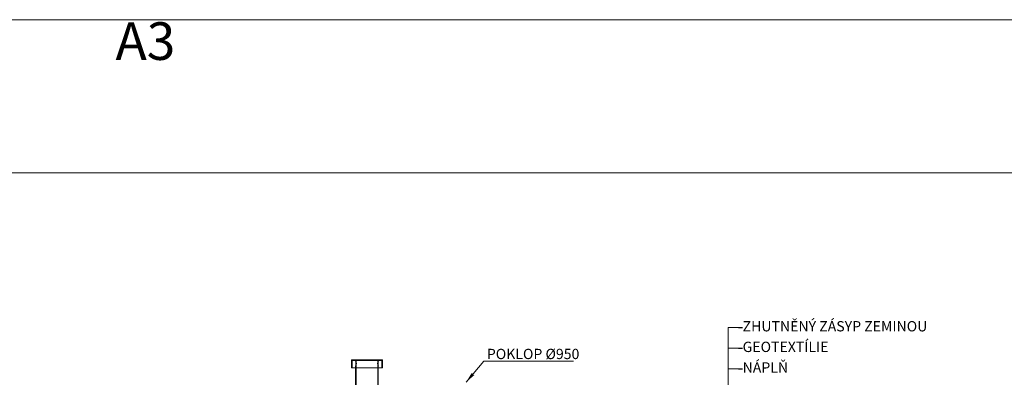
# Model space of a CAD drawing. Units: inches. Extents: x 21866 to 33335, y -2146 to 6117.
# Drawn here: x 24254 to 29024, y 4382 to 6117 of the extents above; entities that cross this region are included whole.
import ezdxf
from ezdxf.enums import TextEntityAlignment as Align

# ---------------------------------------------------------------- set-up
doc = ezdxf.new("R2010")
doc.units = ezdxf.units.IN
doc.header["$MEASUREMENT"] = 0
doc.layers.get('0').update_dxf_attribs({"plot": 0})
for name, color, linetype, lineweight in [('AS_Potrubí', 80, 'Continuous', 20), ('AS_Tabulky_tenká', 254, 'Continuous', 0), ('AS_Text', 1, 'Continuous', 0)]:
    doc.layers.add(name, color=color, linetype=linetype, lineweight=lineweight)
doc.styles.add('Arial', font='ARIAL.TTF')
doc.styles.add('AS_Arial_08', font='arial.ttf', dxfattribs={"width": 0.8})
doc.styles.add('AS_Romans_08', font='ROMANS', dxfattribs={"width": 0.8})
doc.dimstyles.new('AS-KOTA_50_JB', dxfattribs={"dimscale": 50, "dimtxt": 1, "dimasz": 1, "dimexe": 0.3, "dimexo": 1, "dimgap": 0.2, "dimtad": 1, "dimdec": 0, "dimzin": 0, "dimdsep": 46, "dimtxsty": 'AS_Romans_08', "dimcen": 1, "dimdle": 1, "dimclrd": 256, "dimclre": 256, "dimclrt": 256, "dimadec": 0, "dimazin": 0, "dimtfac": 1, "dimtdec": 0, "dimtofl": 0, "dimtmove": 0, "dimatfit": 2, "dimfxl": 0, "dimtolj": 1, "dimtzin": 0, "dimlwd": -1, "dimlwe": -1, "dimarcsym": 0})

# ---------------------------------------------------------------- blocks, each defined once
blk = doc.blocks.new('11200CC')
at = {"layer": 'AS_Tabulky_tenká', "lineweight": 0}
blk.add_lwpolyline([(180, -180), (-5100, -180), (-5100, 3624), (180, 3624)], close=True, dxfattribs=at)
at = {"layer": 'AS_Tabulky_tenká', "lineweight": 0, "insert": (-3720, 3565.3), "char_height": 84, "width": 2760, "attachment_point": 5, "style": 'Arial'}
blk.add_mtext('A3', dxfattribs=at)
blk = doc.blocks.new('ram_lezaty')
at = {"layer": 'AS_Tabulky_tenká', "color": 9, "lineweight": 18}
blk.add_open_spline([(-9298.2, 7514.4), (-9298.2, 7514.4), (-434.7, 7514.4), (-434.7, 7514.4)], degree=3, dxfattribs=at)
at = {"layer": 'AS_Tabulky_tenká', "xscale": 2.244037719744025, "yscale": 2.244037719744025, "zscale": 2.244037719744025}
blk.add_blockref('11200CC', (-270.5, 149.6), dxfattribs=at)
at = {"layer": 'AS_Text', "style": 'AS_Arial_08', "width": 0.8, "flags": 4}
for tag, p in [('TYP', (-2348.4, 1139.6)), ('POCET_EO', (-2348.4, 919.6)), ('ROZMER', (-2348.4, 699.6)), ('HMOTNOST', (-2348.4, 259.6))]:
    blk.add_attdef(tag, text='', height=68.7, dxfattribs=at).set_placement(p, align=Align.MIDDLE_LEFT)
at = {"layer": 'AS_Text', "style": 'AS_Arial_08', "width": 0.8}
blk.add_attdef('PLATNOST', (-3150.3, 58.9), '', height=48, dxfattribs=at)

msp = doc.modelspace()

# ---------------------------------------------------------------- linework, layer by layer
for p, q in [((27736.5, 4623.7), (27756.5, 4623.7)), ((27736.5, 4523.7), (27756.5, 4523.7)), ((27736.5, 4423.7), (27756.5, 4423.7))]:
    msp.add_line(p, q)
at = {"layer": 'AS_Potrubí'}
for p, q in [((26011.7, 4467.8), (25861.7, 4467.8)), ((25861.7, 4467.8), (25861.7, 4427.8)), ((25864.7, 4464.8), (26008.7, 4464.8)), ((25864.7, 4464.8), (25864.7, 4427.8)), ((25881.7, 4464.8), (25881.7, 4462.1)), ((25883.7, 4462.3), (25881.7, 4462.3)), ((25881.7, 4437.3), (25881.7, 4427.8)), ((25881.7, 4437.3), (25883.7, 4437.3)), ((25883.7, 4464.8), (25883.7, 4462.1)), ((25883.7, 4437.3), (25883.7, 3964.8)), ((25989.7, 4462.1), (25989.7, 4464.8)), ((25991.7, 4462.3), (25989.7, 4462.3)), ((25989.7, 3964.8), (25989.7, 4437.3)), ((25989.7, 4437.3), (25991.7, 4437.3)), ((25991.7, 4462.1), (25991.7, 4464.8)), ((25991.7, 4427.8), (25991.7, 4437.3)), ((26008.7, 4427.8), (26008.7, 4464.8)), ((26011.7, 4427.8), (26011.7, 4467.8)), ((26011.7, 4427.8), (25861.7, 4427.8)), ((25881.7, 4427.8), (25881.7, 3964.8)), ((25991.7, 3964.8), (25991.7, 4427.8))]:
    msp.add_line(p, q, dxfattribs=at)
for centre, radius, start, end in [((25828.2, 4449.8), 55, 346.8602, 13.1398), ((25832.2, 4449.8), 53, 346.3546, 13.6454), ((26041.2, 4449.8), 53, 166.3546, 193.6454), ((26045.3, 4449.8), 55, 166.8602, 193.1398)]:
    msp.add_arc(centre, radius, start, end, dxfattribs=at)
at = {"layer": 'AS_Text'}
for p, q in [((27686.5, 4623.7), (27736.5, 4623.7)), ((27686.5, 4523.7), (27736.5, 4523.7)), ((27686.5, 4423.7), (27736.5, 4423.7))]:
    msp.add_line(p, q, dxfattribs=at)

# ---------------------------------------------------------------- block references
at = {"layer": 'AS_Tabulky_tenká', "lineweight": -3, "xscale": 0.9680000000000002, "yscale": 0.9680000000000002, "zscale": 0.9680000000000002}
msp.add_blockref('ram_lezaty', (33205.8, -1900, 4474.7), dxfattribs=at)

# ---------------------------------------------------------------- texts
at = {"layer": 'AS_Text', "char_height": 50, "width": 1010.04, "style": 'AS_Romans_08'}
for s, insert, attachment_point in [('ZHUTNĚNÝ ZÁSYP ZEMINOU', (27756.5, 4623.7), 4), ('GEOTEXTÍLIE', (27756.5, 4523.7), 4), ('POKLOP Ø950', (26517.5, 4520.8, -24567), 1), ('NÁPLŇ', (27756.5, 4423.7), 4)]:
    msp.add_mtext(s, dxfattribs=dict(at, insert=insert, attachment_point=attachment_point))

# ---------------------------------------------------------------- leaders
at = {"layer": 'AS_Text'}
for points, override in [([(27686.5, 2404), (27686.5, 4623.7)], {"dimdsep": 46, "dimldrblk": 'Dot'}), ([(26417.8, 4359.8), (26502.8, 4461.4), (26936.7, 4461.4)], {"dimdsep": 46, "dimfxl": 1, "dimfxlon": 0})]:
    msp.add_leader(points, dimstyle='AS-KOTA_50_JB', override=override, dxfattribs=at)

doc.saveas('drawing.dxf')
